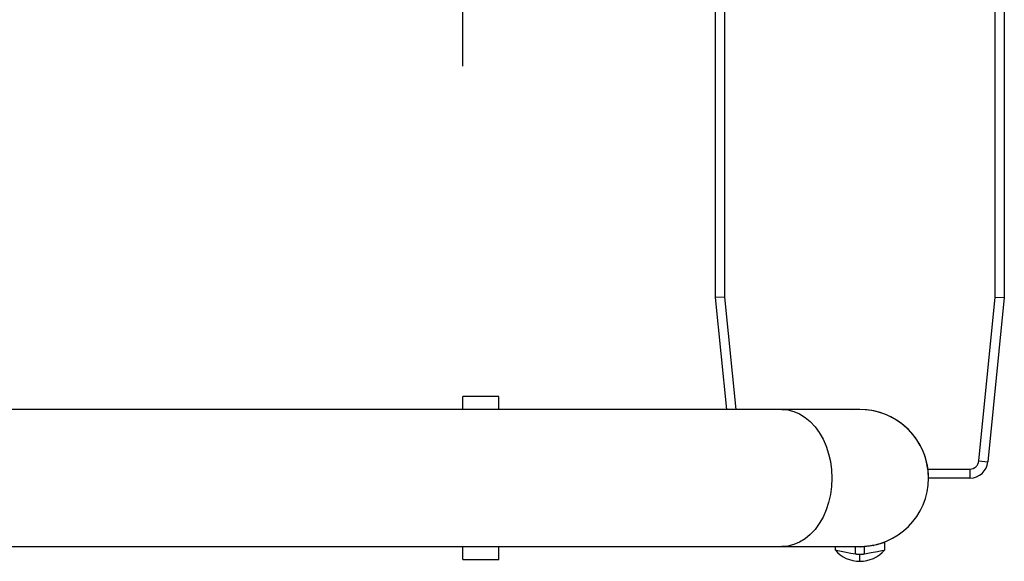
# Model space of a CAD drawing. Extents: x -13 to 93, y -106 to 12.
# Drawn here: x 11 to 25, y -11 to -4 of the extents above; entities that cross this region are included whole.
import ezdxf

# ---------------------------------------------------------------- set-up
doc = ezdxf.new("R2010")
doc.units = 0
doc.header["$LTSCALE"] = 6
doc.header["$MEASUREMENT"] = 0
doc.linetypes.add('CENTERX2', pattern=[0.8, 0.5, -0.1, 0.1, -0.1])
doc.layers.get('0').update_dxf_attribs({"linetype": 'CONTINUOUS'})

msp = doc.modelspace()

# ---------------------------------------------------------------- linework, layer by layer
at = {"color": 7, "linetype": 'CONTINUOUS'}
for p, q in [((21, -7.5), (21, 7.5)), ((21.125, 7.494), (21.125, -7.494)), ((24.875, -7.494), (24.875, 7.494)), ((25, 7.5), (25, -7.5)), ((21.125, -7.494), (21, -7.5)), ((21.155, -9.05), (21, -7.5)), ((21.125, -7.494), (21.281, -9.05)), ((24.648, -9.762), (24.875, -7.494)), ((25, -7.5), (24.773, -9.775)), ((24.875, -7.494), (25, -7.5)), ((17.5, -9.05), (17.5, -8.87)), ((18, -8.87), (17.5, -8.87)), ((18, -9.05), (18, -8.87)), ((21.918, -9.05), (0, -9.05)), ((19, -9.05), (18, -9.05)), ((21.155, -9.05), (19, -9.05)), ((21.918, -9.05), (22.002, -9.057)), ((22.084, -9.05), (21.918, -9.05)), ((22.002, -9.057), (22.084, -9.078)), ((22.238, -9.05), (22.084, -9.05)), ((22.084, -9.078), (22.164, -9.112)), ((22.164, -9.112), (22.24, -9.159)), ((22.379, -9.05), (22.238, -9.05)), ((22.506, -9.05), (22.379, -9.05)), ((22.62, -9.05), (22.506, -9.05)), ((22.72, -9.05), (22.62, -9.05)), ((22.805, -9.05), (22.72, -9.05)), ((22.875, -9.05), (22.805, -9.05)), ((22.929, -9.05), (22.875, -9.05)), ((22.969, -9.05), (22.929, -9.05)), ((22.992, -9.05), (22.969, -9.05)), ((23, -9.05), (22.992, -9.05)), ((22.24, -9.159), (22.312, -9.218)), ((22.312, -9.218), (22.378, -9.289)), ((22.378, -9.289), (22.437, -9.37)), ((22.437, -9.37), (22.489, -9.46)), ((22.489, -9.46), (22.532, -9.559)), ((22.532, -9.559), (22.566, -9.663)), ((22.566, -9.663), (22.591, -9.773)), ((22.591, -9.773), (22.606, -9.886)), ((24.648, -9.762), (24.773, -9.775)), ((22.606, -9.886), (22.611, -10)), ((23.942, -9.875), (24.524, -9.875)), ((23.945, -9.903), (23.942, -9.875)), ((23.948, -9.941), (23.945, -9.903)), ((23.95, -9.973), (23.948, -9.941)), ((24.524, -9.875), (24.524, -10)), ((22.611, -10), (22.606, -10.115)), ((23.95, -9.993), (23.95, -9.973)), ((23.95, -10), (23.95, -9.993)), ((23.95, -10), (23.95, -10)), ((24.524, -10), (23.95, -10)), ((22.591, -10.227), (22.566, -10.337)), ((22.606, -10.115), (22.591, -10.227)), ((22.566, -10.337), (22.532, -10.442)), ((22.532, -10.442), (22.489, -10.54)), ((22.437, -10.63), (22.378, -10.711)), ((22.489, -10.54), (22.437, -10.63)), ((22.378, -10.711), (22.312, -10.782)), ((22.164, -10.888), (22.084, -10.922)), ((22.24, -10.841), (22.164, -10.888)), ((22.312, -10.782), (22.24, -10.841)), ((23.296, -10.909), (23.233, -10.925)), ((23.333, -10.897), (23.296, -10.909)), ((23.342, -10.894), (23.333, -10.897)), ((23.343, -10.996), (23.343, -10.894)), ((0, -10.95), (21.918, -10.95)), ((17.5, -11.13), (17.5, -10.95)), ((18, -11.13), (18, -10.95)), ((22.002, -10.943), (21.918, -10.95)), ((21.918, -10.95), (22.084, -10.95)), ((22.084, -10.922), (22.002, -10.943)), ((22.084, -10.95), (22.238, -10.95)), ((22.238, -10.95), (22.379, -10.95)), ((22.379, -10.95), (22.506, -10.95)), ((22.506, -10.95), (22.62, -10.95)), ((22.62, -10.95), (22.72, -10.95)), ((22.656, -10.95), (22.656, -10.996)), ((22.656, -10.996), (22.69, -11.031)), ((22.656, -10.996), (22.672, -11)), ((22.672, -11), (22.717, -11.009)), ((22.69, -11.031), (22.727, -11.063)), ((22.717, -11.009), (22.786, -11.022)), ((22.72, -10.95), (22.805, -10.95)), ((22.786, -11.022), (22.872, -11.039)), ((22.805, -10.95), (22.875, -10.95)), ((22.872, -11.039), (22.939, -11.051)), ((22.875, -10.95), (22.929, -10.95)), ((22.929, -10.95), (22.969, -10.95)), ((22.939, -11.051), (22.939, -10.95)), ((22.954, -10.951), (22.948, -10.95)), ((22.97, -10.954), (22.954, -10.951)), ((22.969, -10.95), (22.992, -10.95)), ((22.986, -10.955), (22.97, -10.954)), ((23.002, -10.956), (22.986, -10.955)), ((22.992, -10.95), (23, -10.95)), ((23.026, -10.955), (23.001, -10.954)), ((23.017, -10.955), (23.002, -10.956)), ((23.033, -10.954), (23.017, -10.955)), ((23.063, -10.948), (23.026, -10.955)), ((23.049, -10.951), (23.033, -10.954)), ((23.064, -10.948), (23.049, -10.951)), ((23.084, -10.947), (23.063, -10.948)), ((23.147, -10.94), (23.064, -10.948)), ((23.064, -11.051), (23.064, -10.948)), ((23.064, -10.948), (23.064, -10.948)), ((23.064, -11.051), (23.158, -11.033)), ((23.135, -10.942), (23.084, -10.947)), ((23.17, -10.937), (23.135, -10.942)), ((23.233, -10.925), (23.147, -10.94)), ((23.158, -11.033), (23.242, -11.017)), ((23.187, -10.934), (23.17, -10.937)), ((23.185, -10.934), (23.187, -10.934)), ((23.242, -11.017), (23.304, -11.005)), ((23.272, -11.063), (23.31, -11.031)), ((23.304, -11.005), (23.338, -10.998)), ((23.31, -11.031), (23.343, -10.996)), ((23.338, -10.998), (23.343, -10.996)), ((17.5, -11.13), (18, -11.13)), ((22.727, -11.063), (22.768, -11.09)), ((22.768, -11.09), (22.811, -11.113)), ((22.811, -11.113), (22.856, -11.131)), ((22.856, -11.131), (22.903, -11.143)), ((22.903, -11.143), (22.951, -11.151)), ((22.939, -11.051), (22.947, -11.052)), ((22.947, -11.052), (22.955, -11.053)), ((22.951, -11.151), (23, -11.154)), ((22.955, -11.053), (22.962, -11.054)), ((22.962, -11.054), (22.97, -11.055)), ((22.97, -11.055), (22.978, -11.055)), ((22.978, -11.055), (22.986, -11.056)), ((22.986, -11.056), (22.994, -11.056)), ((22.994, -11.056), (23.002, -11.056)), ((23, -11.148), (23.001, -11.14)), ((23, -11.152), (23, -11.148)), ((23, -11.154), (23.049, -11.151)), ((23, -11.154), (23, -11.152)), ((23.001, -11.079), (23.002, -11.056)), ((23.001, -11.098), (23.001, -11.079)), ((23.001, -11.115), (23.001, -11.098)), ((23.001, -11.129), (23.001, -11.115)), ((23.001, -11.14), (23.001, -11.129)), ((23.002, -11.056), (23.009, -11.056)), ((23.009, -11.056), (23.017, -11.056)), ((23.017, -11.056), (23.025, -11.055)), ((23.025, -11.055), (23.033, -11.055)), ((23.033, -11.055), (23.041, -11.054)), ((23.041, -11.054), (23.049, -11.053)), ((23.049, -11.053), (23.056, -11.052)), ((23.049, -11.151), (23.097, -11.143)), ((23.056, -11.052), (23.064, -11.051)), ((23.097, -11.143), (23.144, -11.131)), ((23.144, -11.131), (23.189, -11.113)), ((23.189, -11.113), (23.232, -11.09)), ((23.232, -11.09), (23.272, -11.063))]:
    msp.add_line(p, q, dxfattribs=at)
at = {"color": 7, "linetype": 'CENTERX2'}
msp.add_line((17.5, -4.292), (17.5, 4.292), dxfattribs=at)
at = {"color": 7, "linetype": 'CONTINUOUS'}
for centre, radius, start, end in [((23, -10), 0.95, 7.5608, 97.0918), ((23, -10), 0.95, 269.9999, 89.9999), ((23, -10), 0.95, 7.1052, 20.7473), ((24.524, -9.75), 0.125, 270, 354.2894), ((24.524, -9.75), 0.25, 270, 354.2894)]:
    msp.add_arc(centre, radius, start, end, dxfattribs=at)

doc.saveas('drawing.dxf')
